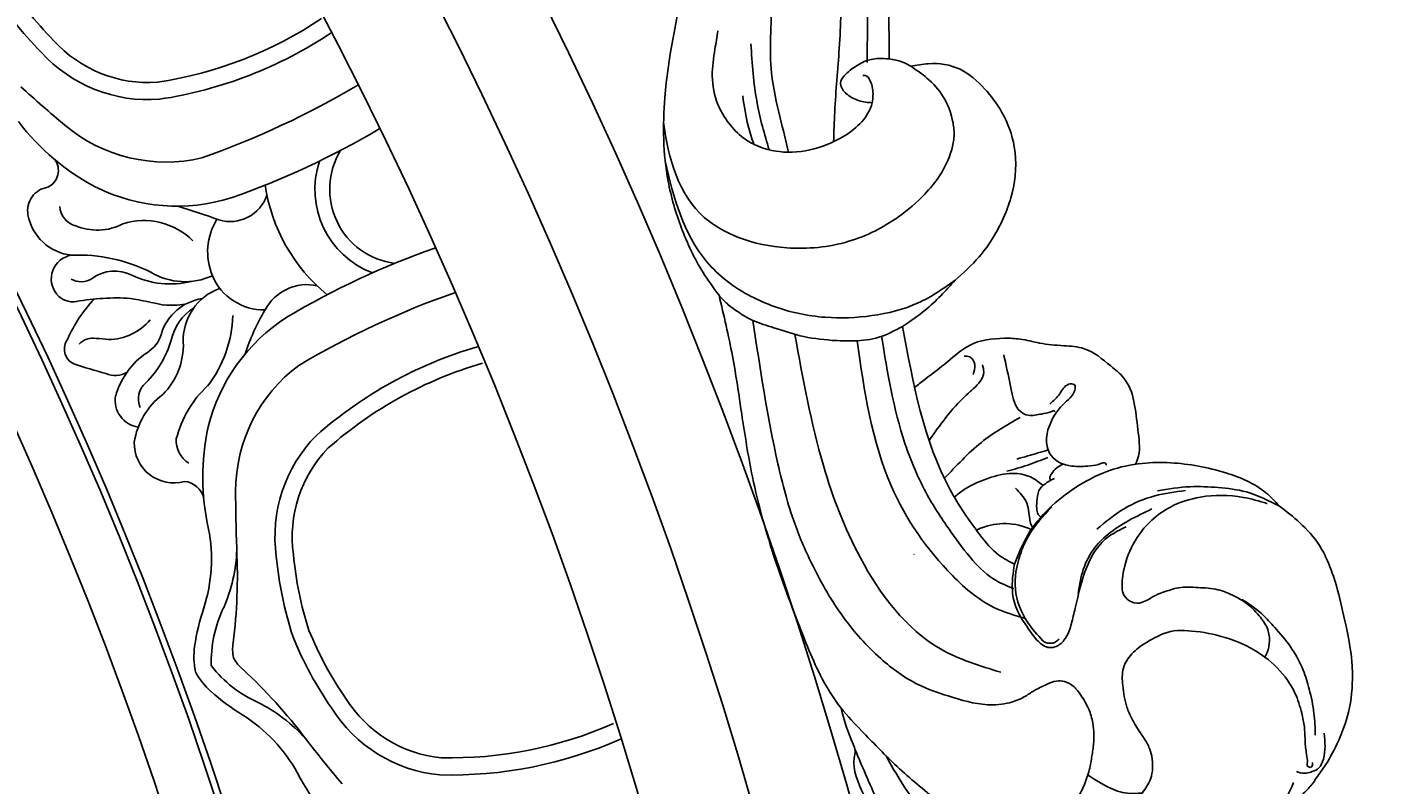
# Model space of a CAD drawing. Units: millimetres. Extents: x 2325 to 7785, y 1732 to 3217.
# Drawn here: x 3647 to 3749, y 2619 to 2677 of the extents above; entities that cross this region are included whole.
import ezdxf

# ---------------------------------------------------------------- set-up
doc = ezdxf.new("R2010")
doc.units = ezdxf.units.MM
doc.linetypes.add('HIDDEN', pattern=[9.525, 6.35, -3.175])
for name, color, linetype in [('2018-圖筆規範-輪廓線', 8, 'Continuous'), ('A-04.尺寸標註', 4, 'Continuous'), ('H-06.木作(細線)', 8, 'Continuous'), ('H-08.木作(細線)', 8, 'Continuous')]:
    doc.layers.add(name, color=color, linetype=linetype)
doc.layers.add('logo', color=8, linetype='Continuous', plot=False)
doc.styles.add('新細明體', font='PMingLiU.ttf')
doc.dimstyles.new('5', dxfattribs={"dimtxt": 12.5, "dimasz": 3.75, "dimexe": 2.5, "dimexo": 2.5, "dimgap": 1.5, "dimtad": 2, "dimdec": 0, "dimtxsty": '新細明體', "dimblk": 'ARCHTICK', "dimcen": 5, "dimclrd": 8, "dimclre": 8, "dimclrt": 4, "dimadec": 0, "dimazin": 0, "dimtfac": 1, "dimtdec": 0, "dimtix": 1, "dimtmove": 2, "dimatfit": 3, "dimldrblk": 'OPEN90', "dimfxl": 1.25, "dimlwd": 9, "dimlwe": 9, "dimarcsym": 0})

# ---------------------------------------------------------------- blocks, each defined once
blk = doc.blocks.new('_ArchTick')
at = {"color": 0, "linetype": 'ByBlock', "const_width": 0.15}
blk.add_lwpolyline([(-0.5, -0.5), (0.5, 0.5)], dxfattribs=at)
blk = doc.blocks.new('*D16')
at = {"layer": 'A-04.尺寸標註', "color": 8, "linetype": 'HIDDEN', "lineweight": 9, "ltscale": 0.5, "transparency": 16777216}
for p, q in [((3588.73, 2963.92), (3907.23, 2963.92)), ((3588.73, 2084.3), (3907.23, 2084.3))]:
    blk.add_line(p, q, dxfattribs=at)
at = {"layer": 'A-04.尺寸標註', "color": 8, "lineweight": 9, "ltscale": 0.5, "transparency": 16777216}
blk.add_line((3904.73, 2084.3), (3904.73, 2963.92), dxfattribs=at)
at = {"layer": 'DEFPOINTS', "color": 0, "ltscale": 0.5, "transparency": 16777216}
for p in [(3586.23, 2963.92), (3904.73, 2963.92), (3586.23, 2084.3)]:
    blk.add_point(p, dxfattribs=at)
at = {"layer": 'A-04.尺寸標註', "color": 8, "lineweight": 9, "ltscale": 0.5, "transparency": 16777216, "xscale": 3.75, "yscale": 3.75, "zscale": 3.75}
for p, rotation in [((3904.73, 2963.92), 90), ((3904.73, 2084.3), 270)]:
    blk.add_blockref('_ArchTick', p, dxfattribs=dict(at, rotation=rotation))
at = {"layer": 'A-04.尺寸標註', "color": 4, "ltscale": 0.5, "transparency": 16777216, "insert": (3913.19, 2524.11), "char_height": 12.5, "attachment_point": 5, "rotation": 90, "style": '新細明體'}
blk.add_mtext('880', dxfattribs=at)
blk = doc.blocks.new('_Open90')
at = {"color": 0, "linetype": 'ByBlock', "lineweight": -2}
for p, q in [((-0.5, 0.5), (0, 0)), ((0, 0), (-1, 0)), ((0, 0), (-0.5, -0.5))]:
    blk.add_line(p, q, dxfattribs=at)
blk = doc.blocks.new('logo')
at = {"layer": 'logo'}
h = blk.add_hatch(color=256, dxfattribs=at)
edge = h.paths.add_edge_path()
edge.add_ellipse((0, 1), major_axis=(0.323, 0.566), ratio=0.659111, start_angle=263.8576, end_angle=429.825)
edge.add_arc((0, 1), 0.399, 258.9967, 261.058)
edge.add_ellipse((0, 1), major_axis=(0.314, 0.551), ratio=0.659838, start_angle=263.243, end_angle=428.5195, ccw=False)
edge.add_arc((0, 0), 0.0433, 263.9962, 282.4455)
edge = h.paths.add_edge_path()
edge.add_ellipse((0, 1), major_axis=(0.314, 0.551), ratio=0.659838, start_angle=70.2744, end_angle=262.8394, ccw=False)
edge.add_arc((0, 1), 0.237, 245.2323, 248.2557, ccw=False)
edge.add_ellipse((0, 1), major_axis=(0.323, 0.566), ratio=0.659111, start_angle=71.1999, end_angle=263.5875)
edge.add_arc((0, 0), 0.0389, 266.4658, 288.3928, ccw=False)
edge = h.paths.add_edge_path(flags=17)
edge.add_line((0, 1), (0, 1))
edge.add_arc((0, 1), 0.399, 261.058, 296.4699, ccw=False)
edge.add_ellipse((0, 1), major_axis=(0.314, 0.551), ratio=0.659838, start_angle=68.5195, end_angle=70.2744)
edge.add_arc((0, 1), 0.237, 248.2557, 287.7329)
edge.add_arc((0, 1), 0.155, 119.2735, 139.7006)
edge.add_arc((0, 1), 0.526, 137.2638, 146.3296)
edge.add_arc((1, 0), 0.794, 150.4954, 153.1332)
edge.add_arc((0, 0), 0.799, 100.8186, 103.2077, ccw=False)
edge.add_arc((0, 1), 0.325, 138.9231, 148.8948, ccw=False)
edge.add_arc((1, 0), 0.758, 124.4657, 138.4002, ccw=False)
edge = h.paths.add_edge_path()
edge.add_arc((0, 1), 0.237, 233.3596, 245.2323)
edge.add_ellipse((0, 1), major_axis=(0.323, 0.566), ratio=0.659111, start_angle=69.825, end_angle=71.1999, ccw=False)
edge.add_arc((0, 1), 0.399, 251.1923, 258.9967, ccw=False)
h.paths.add_polyline_path([(0, 1, -0.021859), (0, 1, -0.004955), (0, 1, 0.012967), (0, 1, 0.223317), (0, 1, 0.425243), (0, 1, 0.393247), (0, 1, -0.084558), (0, 1, 0.019194), (0, 1, 0.004726), (0, 1, 0.021148), (0, 1, -0.080721), (0, 1, -0.104113), (0, 1, -0.094873), (0, 1, -0.207877), (0, 1, -0.223034), (0, 1, -0.16869)], flags=17)
h.paths.add_polyline_path([(0, 1, 0.088592), (0, 1, 0.140724), (0, 1, -0.012272), (0, 1, -0.041532), (0, 1, 0.005558), (0, 1, -0.187874)], flags=17)
h.paths.add_polyline_path([(0, 1, 0.011592), (0, 1, 0.056884), (0, 1, -0.271208), (0, 1, -0.679677), (0, 1, -0.290071), (0, 1, -0.103922), (0, 1, 0.053349), (0, 1, -0.004508), (0, 1, 0.220604), (0, 1, -0.015501), (0, 1, 0.008768), (0, 1, 0.029539), (0, 1, 1.009367)], flags=17)
h.paths.add_polyline_path([(0, 1, -0.008928), (0, 1, -0.347678), (0, 1, 0.00727), (0, 1, -0.035606), (0, 1, 0.01139), (0, 1, 0.012101), (0, 1, 0.461639)], flags=17)
h.paths.add_polyline_path([(0, 1, 0.433181), (0, 1, 0.04486), (0, 1, -0.026783), (0, 1, -0.142026), (0, 1, -0.307429), (0, 1, -0.953401), (0, 1, 0.069613), (0, 1, 0.042891), (0, 1, -0.067719), (0, 1, 0.893379)], flags=17)
h.paths.add_polyline_path([(0, 1, -0.009243), (0, 1, -0.026651), (0, 1, 0.013684), (0, 1, 0.174326), (0, 1, 0.391287), (0, 1, 0.210555), (0, 1), (0, 1, 0.001326), (0, 1, -0.005065), (0, 1, -0.027528), (0, 1, -0.195292), (0, 1, -0.659298)], flags=17)
h.paths.add_polyline_path([(0, 1, 0.023127), (0, 1, 0.184672), (0, 1, 0.098355), (0, 1, -0.009788), (0, 1, -0.240413)], flags=17)
h.paths.add_polyline_path([(0, 1, -0.002039), (0, 1, 0.07599), (0, 1, 0.108431), (0, 1, -0.004552), (0, 1, -0.028332), (0, 1, -0.123708)], flags=17)
h.paths.add_polyline_path([(0, 1, -0.55173), (0, 1, -0.18979), (0, 1, -0.013881), (0, 1, 0.011039), (0, 1, 0.022162), (0, 1, -0.010966), (0, 1, -0.001761), (0, 1, 0.034744), (0, 1, 0.086103), (0, 1, 0.506659), (0, 1, 0.355205), (0, 1, 0.093422), (0, 1, 0.017263), (0, 1, -0.31391)], flags=17)
h.paths.add_polyline_path([(0, 1, -0.009702), (0, 1, -0.004936), (0, 1, -0.035369), (0, 1, -0.002587), (0, 1, 0.014405), (0, 1, -0.020509)], flags=17)
h.paths.add_polyline_path([(0, 1, -0.007857), (0, 1, 0.009702), (0, 1, 0.020509), (0, 1, 0.000681), (0, 1, -0.002588), (0, 0, -0.013713), (0, 1, -0.01198)], flags=17)
h.paths.add_polyline_path([(0, 0, -0.036579), (0, 1, 0.01198), (0, 1, 0.013411), (0, 0, 0.001089), (0, 0, 0.015933), (0, 0, -0.190203), (0, 0, -0.266161), (0, 0, -0.207317), (0, 0, -0.064593), (0, 0, -0.001017), (0, 1, -0.000681), (0, 1, 0.152538), (0, 0, 0.230241), (0, 0, 0.234095), (0, 0, 0.172717), (0, 0, 0.028132), (0, 0, -0.014352), (0, 0, 0.062016), (0, 0, 0.349487), (0, 0, 0.392407), (0, 1, 0.130108), (0, 1, 0.001865), (0, 1, -0.054721), (0, 1, 0.014593), (0, 1, 0.007857), (0, 1, -0.01108), (0, 1, -0.100678), (0, 1, -0.349203), (0, 1, -0.402437), (0, 0, -0.009974), (0, 0, 0.613372), (0, 0, 0.175713), (0, 0, -0.002484), (0, 0, -0.463644), (0, 0, -0.513768), (0, 0, -0.075052), (0, 0, 0.007944)], flags=17)
h.paths.add_polyline_path([(0, 0, -0.062016), (0, 0, -0.007786), (0, 0, 0.027572), (0, 0, 0.0582), (0, 0, 0.26466), (0, 0, 0.315327), (0, 0, -0.025867), (0, 0, -0.380363), (0, 0, -0.153954), (0, 0, -0.090831)], flags=17)
h.paths.add_polyline_path([(0, 0, 0.336432), (0, 0, 0.025867), (0, 0, 0.026394), (0, 0, -0.025927), (0, 0, -0.173285), (0, 0, -0.685315), (0, 0, -0.491027), (0, 0, -0.040547), (0, 0, 0.025927), (0, 0, 0.139653), (0, 0, 1.004843)], flags=17)
h.paths.add_polyline_path([(0, 1, 0.143839), (0, 1, 0.069213), (0, 1, -0.088592), (0, 1, 0.404636)], flags=17)
h.paths.add_polyline_path([(0, 1, -0.01627), (0, 1, -0.069213), (0, 1, 0.037626), (0, 1, -0.082213), (0, 1, 0.004306), (0, 1, 0.008989), (0, 1, -0.006474), (0, 1, -0.136946), (0, 1, 0.054668)], flags=17)
for points in [[(0, 1, 0.019194), (0, 1, 0.004726), (0, 1, -0.044587), (0, 1, -0.07623), (0, 1, -0.235864), (0, 1, -0.450297), (0, 1, -0.16869), (0, 1, -0.021859), (0, 1, -0.004955), (0, 1, 0.012967), (0, 1, 0.223317), (0, 1, 0.425243), (0, 1, 0.393247), (0, 1, -0.084558)], [(0, 1, -0.206522), (0, 1, 0.207877), (0, 1, 0.024305), (0, 1, -0.043373)], [(0, 1, -0.011039), (0, 1, -0.017263), (0, 1, 0.004552), (0, 1, 0.002587), (0, 1, 0.035369)]]:
    blk.add_hatch(color=256, dxfattribs=at).paths.add_polyline_path(points)
h = blk.add_hatch(color=256, dxfattribs=at)
h.paths.add_polyline_path([(0, 1, 0.041532), (0, 1, 0.012272), (0, 1, 0.004508), (0, 1, -0.053349), (0, 1, -0.056884), (0, 1, 0.008928)])
h.paths.add_polyline_path([(0, 1, -0.008989), (0, 1, 0.010425), (0, 1, 0.004955), (0, 1, -0.019194)])
h.paths.add_polyline_path([(0, 1, 0.136946), (0, 1, -0.008768), (0, 1, 0.015501)])
h.paths.add_polyline_path([(0, 1, 0.026783), (0, 1, 0.026651), (0, 1, -0.023127), (0, 1, -0.042891)])
h.paths.add_polyline_path([(0, 1, -0.01139), (0, 1, -0.098355), (0, 1, 0.027528), (0, 1, 0.005065), (0, 1, 0.002039)])
h = blk.add_hatch(color=256, dxfattribs=at)
edge = h.paths.add_edge_path()
edge.add_ellipse((0, 1), major_axis=(0.314, 0.551), ratio=0.659838, start_angle=68.5195, end_angle=70.2744, ccw=False)
edge.add_arc((0, 1), 0.399, 258.9967, 261.058, ccw=False)
edge.add_ellipse((0, 1), major_axis=(0.323, 0.566), ratio=0.659111, start_angle=69.825, end_angle=71.1999)
edge.add_arc((0, 1), 0.237, 245.2323, 248.2557)
blk.add_line((0, 1), (0, 1), dxfattribs=at)
blk.add_line((0, 1), (0, 1), dxfattribs=at)
at = {"layer": 'logo', "lineweight": 0}
blk.add_line((0, 1), (0, 1), dxfattribs=at)
blk.add_line((0, 1), (0, 1), dxfattribs=at)
at = {"layer": 'logo'}
for points in [[(0, 1, 0.200172), (0, 1, -0.066965)], [(0, 1, 0.002733), (0, 1)], [(0, 1, 0.060876), (0, 1, 0.137716), (0, 1, -0.393247), (0, 1, 79.578459)], [(0, 1, -0.425243), (0, 1, -0.223317), (0, 1, -0.027703), (0, 1, 0.082213), (0, 1, -0.037626), (0, 1, -0.143839), (0, 1, -0.872775)], [(0, 1, 0.089367), (0, 1, 0.028397)], [(0, 1, 0.039578), (0, 1, 0.021193), (0, 1, 0.700396)], [(0, 1, 0.021148), (0, 1, 0.658186)], [(0, 1, -0.434531), (0, 1, -0.16869), (0, 1, 0.909183)], [(0, 1, -0.056349), (0, 1, 0.070229), (0, 1, 0.769245)], [(0, 1, -0.105013), (0, 1, 0.404636), (0, 1, 1.743742)], [(0, 1, 0.216717), (0, 1, 0.638327)], [(0, 1, -0.329321), (0, 1, -0.679677), (0, 1, 0.415871)], [(0, 1, -0.290071), (0, 1, -0.539799), (0, 1, 0.00727), (0, 1, -1.51475)], [(0, 1, 0.187874), (0, 1, 0.783226)], [(0, 1, -0.026083), (0, 1, -1.009367), (0, 1, 0.624773)], [(0, 1, -0.416943), (0, 1, 0.828532)], [(0, 1, -0.513007), (0, 1, -1.702754)], [(0, 1, -0.015466), (0, 1, 0.608014)], [(0, 1, -0.338614), (0, 1, -0.659298), (0, 1, -0.100316), (0, 1, 0.893379), (0, 1, 0.433181), (0, 1, 0.289299), (0, 1, 0.081086), (0, 1, -0.684784)], [(0, 1, -0.210555), (0, 1, -0.391287), (0, 1, -0.174326), (0, 1, -0.110406), (0, 1, 0.953401), (0, 1)], [(0, 1, 0.307429), (0, 1, 0.446432), (0, 1, 0.145269), (0, 1, -0.214979)], [(0, 1, 0.059536), (0, 1, 0.18979), (0, 1, 0.55173), (0, 1, 0.38162), (0, 0, -0.007944), (0, 0, -0.007944)], [(0, 0, -0.035926), (0, 0, -0.172717), (0, 0, -0.234095), (0, 0, -0.230241), (0, 0, -0.17359), (0, 1)], [(0, 1, 0.111049), (0, 1, 0.147976), (0, 1, 0.393525)], [(0, 1, 0.086103), (0, 1, 0.506659), (0, 1, 0.355205), (0, 1, 0.113269), (0, 1, 0.583131)], [(0, 1, 0.016972), (0, 0, -0.190203), (0, 0, -0.266161), (0, 0, -0.290937), (0, 1, 0.211969)], [(0, 1, -0.035274), (0, 1, -0.003626), (0, 1, 0.389489)], [(0, 1, -0.130108), (0, 1, -0.392407), (0, 0, -0.420619), (0, 0, -0.420619)], [(0, 1, -0.023063), (0, 1, -0.100678), (0, 1, -0.349203), (0, 1, -0.402437), (0, 0, -0.247136)], [(0, 0, -0.175713), (0, 0, -0.613372), (0, 0)], [(0, 1, 0.241802), (0, 1, 0.575938)], [(0, 0, 0.009974), (0, 0, 0.009974)], [(0, 0, 0.090831), (0, 0, 0.169704), (0, 0)], [(0, 0, 0.513768), (0, 0, 0.463644), (0, 0, 0.463644)], [(0, 0, -0.075052), (0, 0)], [(0, 0, -0.166662), (0, 0, -0.70739)]]:
    blk.add_lwpolyline(points, format="xyb", dxfattribs=at)
at = {"layer": 'logo', "lineweight": 0}
for centre, radius, start, end in [((0, 1), 0.0345, 330.444, 85.9913), ((0, 1), 0.227, 292.2367, 335.222), ((0, 1), 0.581, 283.4362, 286.6173), ((0, 1), 0.187, 179.5483, 182.0782), ((0, 1), 0.256, 281.5539, 286.6322), ((0, 0), 0.406, 108.6958, 111.2089), ((3, -4), 5.41, 114.0704, 114.474), ((0, 1), 0.256, 299.1609, 307.1205), ((0, 1), 0.262, 310.2009, 329.8856), ((0, 1), 0.0613, 327.2799, 74.7579), ((0, 1), 0.137, 82.2276, 160.4489), ((0, 1), 0.581, 279.4802, 283.4362), ((0, 1), 0.187, 109.838, 179.5483), ((0, 1), 0.136, 244.3758, 335.626), ((0, 1), 0.0627, 337.3085, 63.01), ((0, 0), 0.103, 81.5328, 111.1847), ((3, -4), 5.41, 113.6429, 114.0704), ((0, 1), 0.256, 286.6322, 299.1609), ((0, 0), 0.406, 111.2089, 114.5532), ((0, 1), 0.187, 183.2094, 185.01), ((0, 0), 0.577, 112.9982, 115.5374), ((0, 0), 0.29, 94.0374, 117.0335), ((0, 1), 0.0267, 8.5098, 85.5073), ((0, 1), 0.111, 267.175, 354.8617), ((0, 0), 0.0251, 327.1994, 93.2945), ((0, 0), 0.0241, 86.756, 126.6195), ((-1, 0), 1.36, 4.2266, 4.7959), ((-1, 0), 1.36, 3.6768, 5.4974), ((0, 1), 0.187, 185.01, 193.3895), ((0, 0), 0.577, 115.5374, 118.2829), ((0, 0), 0.281, 122.374, 125.4474), ((0, 0), 0.273, 124.9761, 186.879), ((0, 0), 0.545, 7.5429, 8.1488), ((1, 1), 0.32, 186.7897, 186.9458), ((0, 0), 0.329, 122.0966, 156.7882), ((0, 2), 0.875, 285.3109, 288.8633), ((0, 0), 0.462, 102.2567, 104.2662), ((0, 1), 0.131, 121.8036, 128.5716), ((0, 1), 0.101, 147.8295, 328.8978), ((-1, 1), 0.874, 336.959, 339.6154), ((0, 1), 0.114, 23.2852, 36.3079), ((0, 1), 0.116, 281.7653, 342.4614), ((0, 1), 0.0664, 143.3048, 280.117), ((0, 1), 0.11, 60.1861, 124.8898), ((0, 1), 0.114, 36.3079, 60.04), ((0, 1), 0.116, 342.4614, 354.6764), ((0, 1), 0.286, 163.3678, 164.401), ((0, 1), 0.131, 40.8505, 90.6121), ((0, 1), 0.13, 31.6961, 41.2089), ((0, 1), 0.131, 38.0381, 40.8505), ((0, 1), 0.286, 163.3678, 164.401), ((0, 1), 0.116, 342.4614, 354.6764), ((0, 1), 0.114, 23.2852, 36.3079), ((-1, 1), 0.874, 339.6154, 341.6615), ((-1, 1), 0.874, 339.6154, 341.6615), ((0, 1), 0.114, 306.5995, 23.2852), ((2, -3), 4.02, 115.8994, 117.5656), ((0, 1), 0.0383, 297.535, 305.6919), ((0, 1), 0.211, 240.9381, 243.5484), ((-1, 2), 1.97, 292.2914, 295.0645), ((0, 1), 0.13, 292.5765, 31.6961), ((-1, 2), 1.97, 291.8241, 292.2914), ((0, 1), 0.155, 239.2194, 256.6015), ((0, 1), 0.321, 258.87, 283.6239), ((1, 1), 0.32, 182.4453, 183.4886), ((0, 1), 0.581, 272.9888, 279.4802), ((0, 1), 0.211, 243.5484, 271.7569), ((0, 0), 0.406, 114.5532, 116.7766), ((0, 1), 0.187, 182.0782, 183.2094), ((0, 1), 0.256, 273.4512, 281.5539), ((0, 1), 0.321, 283.6239, 284.2167), ((1, 1), 0.32, 183.4886, 186.7897), ((0, 0), 0.329, 117.3968, 122.0966), ((0, 1), 0.0622, 70.679, 164.3644), ((0, 1), 0.064, 167.0919, 177.3661), ((0, 0), 0.117, 96.281, 102.4178), ((0, 1), 0.0419, 133.7672, 166.1009), ((0, 1), 0.0367, 83.4964, 151.8522), ((0, 1), 0.0217, 251.3968, 65.9306), ((0, 0), 0.117, 80.3525, 96.281), ((0, 1), 0.0419, 166.1009, 175.9249), ((0, 0), 0.123, 80.8228, 96.3193), ((0, 1), 0.0353, 243.9263, 51.0341), ((0, 0), 0.123, 96.3193, 101.6186), ((0, 1), 0.064, 183.4727, 225.325), ((0, 1), 0.0383, 275.0659, 297.535), ((0, 1), 0.211, 238.695, 240.9381), ((0, 1), 0.0419, 175.9249, 229.9973), ((0, 0), 0.117, 96.281, 102.4178), ((0, 1), 0.064, 177.3661, 183.4727), ((0, 0), 0.123, 96.3193, 101.6186), ((0, 1), 0.0419, 166.1009, 175.9249), ((0, 1), 0.064, 177.3661, 183.4727), ((0, 0), 0.117, 102.4178, 105.5537), ((0, 1), 0.0386, 98.6046, 138.1597), ((0, 1), 0.027, 151.6425, 237.1215), ((0, 1), 0.0459, 234.5859, 282.1467), ((-1, 2), 1.97, 291.5203, 291.8241), ((0, 1), 0.155, 238.0585, 239.2194), ((0, 1), 0.064, 225.325, 231.6324), ((0, 1), 0.0383, 230.8646, 275.0659), ((0, 1), 0.0177, 105.7526, 239.3398), ((0, 0), 0.123, 101.6186, 103.7368), ((0, 1), 0.226, 95.6485, 115.8995), ((0, 1), 0.286, 131.3266, 163.3678), ((0, 1), 0.131, 38.0381, 40.8505), ((0, 1), 0.13, 31.6961, 41.2089), ((-1, 1), 0.874, 341.6615, 342.9354), ((0, 1), 0.291, 117.4328, 159.9943), ((0, 1), 0.101, 81.2439, 113.9848), ((0, 1), 0.286, 115.4894, 131.3266), ((0, 1), 0.226, 95.6485, 115.8995), ((0, 1), 0.0392, 258.5502, 346.6702), ((0, 1), 0.226, 115.8995, 119.6279), ((0, 1), 0.286, 115.4894, 131.3266), ((1, 0), 0.935, 112.6486, 121.2678), ((0, 1), 0.618, 283.2744, 302.0739), ((0, 0), 0.799, 99.8317, 100.8186), ((0, 1), 0.325, 148.8948, 150.9548), ((0, 0), 0.462, 104.2662, 105.7498), ((0, 1), 0.131, 90.6121, 121.8036), ((0, 2), 0.875, 288.8633, 301.3798), ((0, 0), 0.799, 100.8186, 103.2077), ((1, 0), 0.794, 153.1332, 154.2687), ((0, 0), 0.462, 105.7498, 110.1482), ((0, 1), 0.325, 148.8948, 150.9548), ((0, 0), 0.462, 105.7498, 110.1482), ((1, 0), 0.794, 154.2687, 155.3518), ((-1, 1), 0.5, 339.9296, 350.1414), ((0, 1), 0.225, 324.2142, 341.6511), ((0, 1), 0.111, 272.2715, 325.3573), ((0, 1), 0.0336, 149.7688, 246.7364), ((0, 1), 0.292, 119.8523, 158.1526), ((0, 0), 0.462, 110.1482, 115.1572), ((1, 0), 0.794, 153.1332, 154.2687), ((0, 0), 0.799, 103.2077, 106.1792), ((0, 1), 0.28, 114.7362, 165.0904), ((0, 1), 0.0374, 171.8348, 263.9838), ((0, 1), 0.146, 267.5844, 353.4527), ((0, 1), 0.325, 150.9548, 170.2881), ((1, 0), 0.758, 124.4657, 138.4002), ((0, 1), 0.399, 251.1923, 296.4699), ((0, 1), 0.155, 119.2735, 139.7006), ((0, 1), 0.526, 137.2638, 146.3296), ((1, 0), 0.794, 150.4954, 153.1332), ((0, 0), 0.799, 100.8186, 103.2077), ((0, 1), 0.325, 138.9231, 148.8948), ((0, 0), 0.113, 165.2767, 167.5624), ((0, 0), 0.0148, 48.9877, 148.4858), ((0, 0), 0.016, 301.3037, 50.0743), ((0, 1), 0.0724, 235.2903, 252.4587), ((0, 0), 0.166, 155.203, 207.0666), ((1, 0), 0.32, 175.9493, 185.5558), ((0, 1), 0.136, 244.3758, 258.5706), ((1, 0), 0.32, 175.9493, 185.5558), ((0, 0), 0.038, 179.2922, 192.6156), ((0, 0), 0.142, 192.9154, 252.2115), ((0, 0), 0.106, 252.0283, 322.0343), ((0, 0), 0.104, 219.3152, 312.3495), ((0, 0), 0.143, 189.1555, 227.6818), ((0, 0), 0.0389, 177.6916, 252.0699), ((0, 0), 0.0248, 345.864, 166.4176), ((0, 0), 0.0433, 213.0653, 252.3889), ((0, 0), 0.0192, 85.2505, 222.9442), ((0, 0), 0.0263, 331.2506, 75.8597), ((0, 0), 0.0917, 317.7365, 327.0242), ((0, 0), 0.0433, 252.3889, 295.424), ((0, 0), 0.0389, 252.0699, 306.6919)]:
    blk.add_arc(centre, radius, start, end, dxfattribs=at)
at = {"layer": 'logo'}
for major_axis, ratio in [((0.314, 0.551), 0.659838), ((0.323, 0.566), 0.659111)]:
    blk.add_ellipse((0, 1), major_axis=major_axis, ratio=ratio, dxfattribs=at)
at = {"layer": 'logo', "insert": (0, 0), "char_height": 0.0564, "width": 0.764, "attachment_point": 1}
blk.add_mtext('{\\fVerdana|b0|i1|c0|p34;GOODWARE}', dxfattribs=at)
blk = doc.blocks.new('SE-21230L--')
at = {"layer": '2018-圖筆規範-輪廓線'}
for points, knots in [([(3465.24, 2873.69), (3465.06, 2873.91), (3463.57, 2875.71), (3460.72, 2879.64), (3458.6, 2884.73), (3457.65, 2889.85), (3457.33, 2893.85), (3458.35, 2898.31), (3459.29, 2902.07), (3460.35, 2905.14), (3461.37, 2906.84), (3461.83, 2907.51), (3461.95, 2907.69), (3462.1, 2907.08), (3462.52, 2905.31), (3464.48, 2903.02), (3467.59, 2901.12), (3471.4, 2900.53), (3474.69, 2901.78), (3476.74, 2903.09), (3477.52, 2903.96), (3477.75, 2904.22), (3477.97, 2903.95), (3478.72, 2902.98), (3480.74, 2901.82), (3483.65, 2900.92), (3487.21, 2901.38), (3490.3, 2903.07), (3492.33, 2905.33), (3493.75, 2907.36), (3494.48, 2909.73), (3494.52, 2912.17), (3494.05, 2913.69), (3493.86, 2914.29), (3493.95, 2915.16), (3494.15, 2917.09), (3493.45, 2920.41), (3491.34, 2923.26), (3487.51, 2926.01), (3482.25, 2928.1), (3476.11, 2927.88), (3472.23, 2926.67), (3470.5, 2925.97), (3470.15, 2925.83), (3469.52, 2925.98), (3467.21, 2926.54), (3462.93, 2926.38), (3457.42, 2924.27), (3453.27, 2920.73), (3449.97, 2916.72), (3447.59, 2912.52), (3445.15, 2906.64), (3444.37, 2898.75), (3445.1, 2890.95), (3447.53, 2883.84), (3449.75, 2878.29), (3452.07, 2874.88), (3452.96, 2873.58)], [124.044179, 124.044179, 124.044179, 124.044179, 124.913947, 131.026267, 138.560649, 141.183935, 146.672171, 150.412923, 154.830353, 158.31287, 160.094921, 160.75556, 160.75556, 160.75556, 162.631902, 166.188875, 169.349557, 173.518749, 177.18143, 179.67382, 180.707526, 180.707526, 180.707526, 181.741614, 184.379289, 187.495469, 190.767411, 194.854671, 197.760392, 199.833, 202.234491, 205.110059, 206.988017, 206.988017, 206.988017, 209.589029, 212.798049, 216.914273, 219.885005, 226.895692, 233.428202, 237.898983, 239.024918, 239.024918, 239.024918, 240.974478, 246.148623, 251.565183, 258.390485, 262.226535, 267.111005, 272.83998, 281.183624, 290.611809, 296.069938, 303.700437, 308.424691, 308.424691, 308.424691, 308.424691]), ([(3500.32, 2863.1), (3500.53, 2863.35), (3501.19, 2864.18), (3502.2, 2865.59), (3503.83, 2867.32), (3504.09, 2869.41), (3504.02, 2871.2), (3503.61, 2872.67), (3503.49, 2874.29), (3503.37, 2876.28), (3502.17, 2877.66), (3500.53, 2879.74), (3497.81, 2879.86), (3495.54, 2880.24), (3494.71, 2879.92), (3494.51, 2879.83)], [55.051737, 55.051737, 55.051737, 55.051737, 56.037051, 58.223631, 60.29583, 62.995824, 64.194745, 65.68777, 67.534092, 69.097776, 71.496989, 72.816972, 76.874133, 78.887527, 79.556718, 79.556718, 79.556718, 79.556718]), ([(3452.96, 2873.58), (3453.43, 2872.92), (3455.45, 2870.1), (3458.91, 2866.66), (3462.88, 2862.62), (3465.36, 2860.76), (3469.05, 2859.53), (3471.5, 2858.28), (3472.81, 2858.66), (3474.04, 2858.11), (3475.12, 2857.76), (3476.03, 2857.54)], [0, 0, 0, 0, 2.417414, 10.417151, 14.530387, 18.055239, 22.322287, 25.194533, 25.717622, 26.257806, 29.091978, 29.091978, 29.091978, 29.091978]), ([(3489.57, 2871.94), (3489.84, 2871.33), (3490.15, 2870.07), (3489.89, 2868.62), (3489.59, 2867.91), (3489.52, 2867.77)], [89.901803, 89.901803, 89.901803, 89.901803, 91.853405, 93.72917, 94.180989, 94.180989, 94.180989, 94.180989])]:
    blk.add_open_spline(points, degree=3, knots=knots, dxfattribs=at)
at = {"layer": 'H-08.木作(細線)'}
for points in [[(3470.19, 2925.85), (3472.81, 2924.84), (3475.06, 2923.31), (3477.55, 2920.45), (3478.78, 2917.38), (3479.08, 2915.12)], [(3474.66, 2923.64), (3478.76, 2923.65), (3485.67, 2921.9), (3490.61, 2918.96), (3493.87, 2914.35)], [(3444.66, 2897.94), (3446.04, 2906.16), (3449.42, 2912.35), (3455.02, 2918.43), (3459.86, 2921.61), (3463.63, 2922.78)], [(3477.75, 2904.22), (3478.9, 2905.46), (3479.94, 2907.32), (3480.51, 2910.85), (3479.54, 2914.34), (3479.08, 2915.12), (3477.51, 2917.24), (3474.89, 2919.79), (3471.06, 2921.71), (3469.63, 2922.11)], [(3474.35, 2903.74), (3475.97, 2905.26), (3476.6, 2906.45), (3476.86, 2907.83), (3476.74, 2909.77), (3476, 2911.48), (3474.07, 2913.49), (3471.92, 2915.05), (3468.49, 2916.17), (3463.61, 2916.02), (3457.23, 2912.77), (3452.22, 2905.9), (3450.16, 2897.74), (3449.75, 2892.92), (3450.54, 2885.86)], [(3478.83, 2917.11), (3480.95, 2917.2), (3485.35, 2915.86), (3488.78, 2913.03), (3490.46, 2909.23), (3489.63, 2905.82), (3486.81, 2903.78), (3483.74, 2903.36), (3481.86, 2903.67), (3480.11, 2904.51), (3479.35, 2905.13), (3478.99, 2905.58)], [(3462.7, 2915.78), (3461.55, 2915.01), (3458.85, 2913.14), (3456.71, 2911.35), (3453.69, 2907.39), (3452.43, 2904.22), (3450.96, 2899.07), (3450.45, 2893.84), (3450.43, 2889.64), (3450.88, 2885.07), (3452.85, 2879.78), (3454.53, 2876.33), (3459, 2870.01), (3462.12, 2866.16), (3464.72, 2863.36), (3467.69, 2861.02), (3469.7, 2859.97), (3471.85, 2859.04), (3472.92, 2858.58)], [(3462.81, 2915.2), (3463.05, 2915.09), (3463.16, 2914.52), (3463.19, 2914.03), (3462.99, 2913.45), (3462.02, 2910.84), (3461.86, 2908.69), (3461.95, 2907.69)], [(3462.81, 2913.08), (3462.76, 2913.35), (3462.4, 2913.5), (3460.5, 2912.91), (3457.59, 2910.72), (3454.25, 2906.94), (3451.76, 2902.2)], [(3483.04, 2912.08), (3482.9, 2912.94), (3482.29, 2913.59), (3481.14, 2913.91), (3480.26, 2914.01)], [(3482.67, 2913.29), (3482.07, 2913.44), (3481.36, 2913.33), (3480.72, 2913.04), (3480.41, 2912.81)], [(3481.36, 2911.63), (3480.87, 2909.9), (3481.06, 2908.12), (3482.29, 2907.21), (3483.93, 2907.14), (3485.39, 2907.61), (3486.94, 2909.07), (3487.42, 2910.56), (3487.53, 2912.48), (3487.25, 2913.39)], [(3468.59, 2910), (3467.93, 2909.79), (3467.01, 2908.88), (3466.79, 2908.32), (3467.19, 2906.73), (3468.24, 2905.75), (3469.62, 2905.4), (3470.66, 2905.61), (3471.98, 2906.28), (3472.64, 2906.97), (3473.44, 2908.27), (3473.62, 2909.28), (3473.64, 2910.63), (3473.41, 2912.05)], [(3469.41, 2909.93), (3469.59, 2910.38), (3469.24, 2910.84), (3468.56, 2911.11), (3467.4, 2911.1), (3465.99, 2910.5), (3464.9, 2909.28), (3464.38, 2907.5), (3464.49, 2906.03), (3465.54, 2904.07), (3467.59, 2902.74), (3470.77, 2902.36)], [(3499.07, 2873.35), (3499.85, 2874.09), (3500.56, 2874.76), (3500.53, 2875.2), (3500.11, 2875.23), (3499.69, 2875.01), (3499.14, 2874.46), (3498.71, 2874.04), (3498.29, 2873.74), (3495.86, 2873.13), (3495.14, 2873.46), (3494.65, 2874.07), (3494.37, 2875.01), (3494.39, 2876.4), (3494.56, 2877.21), (3494.62, 2877.46), (3494.54, 2877.61), (3494.43, 2877.58)], [(3494.52, 2874.37), (3494.23, 2873.86), (3493.78, 2873.47), (3493.51, 2873.34), (3493.36, 2873.36)], [(3502.79, 2869.85), (3502.08, 2870.01), (3500.03, 2870.44), (3498.52, 2871.09), (3498.22, 2871.7), (3498.31, 2872.7), (3498.5, 2873.48), (3498.54, 2873.7), (3498.48, 2873.74)], [(3495.03, 2873.2), (3494.45, 2871.67), (3493.98, 2870.09)], [(3495.59, 2873.21), (3495.14, 2871.67), (3494.9, 2870.83)], [(3501.3, 2867.53), (3502.05, 2867.66), (3502.63, 2867.28), (3502.7, 2866.84)]]:
    blk.add_spline(points, degree=3, dxfattribs=at)
for points, knots in [([(3457.66, 2910.79), (3456.65, 2909.13), (3454.42, 2905.46), (3452.01, 2899.48), (3450.97, 2893.32), (3451.25, 2887.54), (3452.59, 2882.78), (3454.7, 2878.38), (3456.95, 2874.61), (3459.87, 2870.89), (3462.95, 2867.47), (3466.37, 2864.68), (3469.6, 2862.65), (3471.49, 2861.42), (3472.42, 2860.94)], [0, 0, 0, 0, 5.823915, 12.887437, 19.177843, 24.406347, 30.122866, 33.877472, 39.041096, 43.249973, 48.055302, 52.823839, 56.400609, 59.532309, 59.532309, 59.532309, 59.532309]), ([(3457.47, 2903.69), (3456.49, 2901.11), (3454.34, 2895.45), (3456.12, 2885.13), (3460.66, 2876.5), (3464.8, 2871.5), (3466.45, 2869.82)], [0, 0, 0, 0, 8.13563, 17.917929, 30.140425, 37.195723, 37.195723, 37.195723, 37.195723]), ([(3493.43, 2873.7), (3493.38, 2873.58), (3493.25, 2873.28), (3492.99, 2872.94), (3492.61, 2872.47), (3491.91, 2872.37), (3491.26, 2872.32), (3490.74, 2872.4), (3490.56, 2872.58), (3490.5, 2872.65)], [0, 0, 0, 0, 0.409888, 0.942917, 1.319828, 2.164031, 2.879252, 3.345116, 3.645839, 3.645839, 3.645839, 3.645839]), ([(3492.9, 2872.83), (3493.11, 2872.57), (3493.59, 2871.96), (3493.94, 2870.55), (3493.54, 2868.76), (3492.88, 2867.19), (3492.23, 2866.35), (3492.02, 2866.11)], [0, 0, 0, 0, 0.9992, 2.319489, 4.168225, 6.419382, 7.365359, 7.365359, 7.365359, 7.365359]), ([(3489.73, 2872.05), (3489.86, 2871.96), (3490.21, 2871.79), (3490.86, 2871.78), (3491.58, 2871.64), (3492.2, 2871.23), (3492.54, 2870.9), (3492.7, 2870.74)], [0.356654, 0.356654, 0.356654, 0.356654, 0.819986, 1.535815, 2.261341, 3.002497, 3.696919, 3.696919, 3.696919, 3.696919]), ([(3498.06, 2871.09), (3497.47, 2870.07), (3496.23, 2867.93), (3494.38, 2866.26), (3493.44, 2865.35)], [0, 0, 0, 0, 3.490548, 7.398437, 7.398437, 7.398437, 7.398437]), ([(3496.3, 2864.2), (3496.9, 2864.6), (3498.08, 2865.46), (3499.42, 2866.6), (3500.35, 2867.73), (3501.18, 2868.46), (3501.85, 2868.29), (3502.04, 2868.24)], [20.343769, 20.343769, 20.343769, 20.343769, 22.489959, 24.730829, 25.52725, 26.993218, 27.550723, 27.550723, 27.550723, 27.550723])]:
    blk.add_open_spline(points, degree=3, knots=knots, dxfattribs=at)
at = {"layer": 'logo', "xscale": 0.002, "yscale": 0.002, "zscale": 0.002, "rotation": 230.9028409980741}
blk.add_blockref('logo', (3487.69, 2863.06), dxfattribs=at)
blk = doc.blocks.new('SE-21220L----')
at = {"layer": '2018-圖筆規範-輪廓線'}
for points, knots in [([(3466.45, 2869.64), (3466.45, 2869.81), (3466.47, 2870.19), (3466.5, 2870.58), (3466.51, 2870.74), (3466.38, 2871.02), (3466.02, 2871.77), (3465.43, 2873.11), (3464.85, 2874.85), (3464.34, 2876.76), (3463.98, 2879.14), (3464.06, 2881.97), (3464.58, 2885.13), (3465.5, 2887.55), (3466.36, 2888.72), (3466.6, 2889.06), (3467.57, 2890.24), (3468.75, 2891.67), (3470.16, 2893.15), (3470.93, 2893.63), (3471.96, 2894.42), (3473.63, 2895.27), (3475.91, 2896.11), (3477.95, 2896.29), (3480.27, 2896.19), (3482.51, 2895.72), (3485.08, 2895.14), (3487, 2894.49), (3488.67, 2893.64), (3490.06, 2892.38), (3490.93, 2891.26), (3491.34, 2890.73), (3491.69, 2890.4), (3492.87, 2889.29), (3494.08, 2886.4), (3494.67, 2883.19), (3494.64, 2880.19), (3494.08, 2877.6), (3492.37, 2874.42), (3489.86, 2871.8), (3487.61, 2870.93), (3486.94, 2870.66), (3487.15, 2870.26), (3487.68, 2869.21), (3489.68, 2867.6), (3494.95, 2864.02), (3500.63, 2862.98), (3504.95, 2862.19), (3505.34, 2862.77), (3506.33, 2864.25), (3507.65, 2865.45), (3508.44, 2866.17), (3509.01, 2866.8), (3510.45, 2868.4), (3512.82, 2869.78), (3515.65, 2870.73), (3518.34, 2870.9), (3521.07, 2869.91), (3523.01, 2868.42), (3524.65, 2866.64), (3524.96, 2864.49), (3524.73, 2863.25), (3524.65, 2862.81), (3524.77, 2862.6), (3525.05, 2862.09), (3525.15, 2861.52), (3525.2, 2861.17), (3526.44, 2861.17), (3532, 2861.12), (3537.56, 2860.95), (3541.88, 2860.75)], [0, 0, 0, 0, 0.689972, 1.159174, 1.159174, 1.159174, 2.099249, 3.63464, 5.574954, 7.579877, 9.565644, 12.755845, 16.040741, 19.15972, 20.392406, 20.392406, 20.392406, 24.993111, 25.957549, 26.491679, 27.70906, 29.834545, 32.081109, 34.971581, 35.884377, 39.055899, 41.792408, 43.805378, 45.110486, 47.38536, 49.371495, 49.371495, 49.371495, 50.820473, 54.216131, 58.464312, 60.603794, 63.155089, 66.339662, 71.380185, 73.540696, 73.540696, 73.540696, 74.909677, 77.023088, 81.090117, 93.99037, 93.99037, 93.99037, 96.101739, 99.304291, 99.304291, 99.304291, 101.838863, 105.753277, 107.31357, 110.825408, 113.580665, 115.803271, 118.165856, 120.616163, 121.956038, 121.956038, 121.956038, 122.659778, 123.692935, 123.692935, 123.692935, 127.40407, 140.373947, 140.373947, 140.373947, 140.373947]), ([(3542.05, 2846.65), (3539.44, 2846.63), (3535.74, 2846.52), (3529.2, 2845.29), (3523.16, 2843.98), (3516.77, 2844.06), (3512.35, 2845.37), (3509.44, 2846.72), (3507.87, 2847.87), (3507.3, 2848.29), (3505.78, 2848.65), (3502.8, 2849.36), (3498.19, 2850.02), (3492.98, 2850.83), (3487.36, 2852.41), (3481.94, 2854.47), (3478.12, 2856.04), (3475.77, 2857.69), (3474.02, 2859.39), (3471.62, 2861.66), (3470.02, 2863.6), (3469.16, 2864.64), (3468.74, 2865.11), (3468, 2865.92), (3466.94, 2867.53), (3466.49, 2868.83), (3466.45, 2869.68), (3466.45, 2869.71)], [456.324576, 456.324576, 456.324576, 456.324576, 464.112859, 467.422994, 476.277444, 482.627884, 486.315266, 490.039353, 492.158172, 492.158172, 492.158172, 496.866242, 501.316495, 506.139778, 512.684385, 518.75945, 523.555079, 525.002037, 527.333748, 530.861577, 534.895877, 534.895877, 534.895877, 536.781081, 538.176801, 540.674219, 540.745115, 540.745115, 540.745115, 540.745115])]:
    blk.add_open_spline(points, degree=3, knots=knots, dxfattribs=at)
at = {"layer": 'H-06.木作(細線)'}
for points in [[(3474.15, 2894.1), (3473.14, 2894.18), (3472.18, 2894.05), (3471.51, 2893.71), (3471.23, 2893.21), (3471.12, 2892.77), (3471.19, 2892.14), (3471.25, 2892.02)], [(3471.93, 2893.21), (3471.66, 2893.2), (3471.55, 2893.06), (3471.59, 2892.92), (3471.73, 2892.82), (3471.84, 2892.83), (3472.08, 2892.84), (3472.67, 2892.76), (3473.18, 2892.69), (3473.75, 2892.66), (3474.62, 2892.61), (3475.65, 2892.41), (3477.18, 2891.9), (3478.15, 2891.34), (3479.91, 2889.62), (3481.38, 2886.62), (3481.88, 2884.07), (3481.69, 2881.97), (3481.54, 2881.64), (3480.7, 2880.19), (3479.77, 2879.24), (3479.07, 2878.91), (3477.75, 2878.86), (3476.11, 2879.18), (3475.25, 2879.54), (3474.16, 2880.2), (3473.41, 2880.68), (3473.09, 2880.84), (3472.39, 2881.05), (3470.67, 2880.96), (3469.63, 2880.34), (3469.13, 2879.91), (3468.68, 2879.35)], [(3473.99, 2893.44), (3475.65, 2893.34), (3477.48, 2892.98), (3478.92, 2892.52), (3480.48, 2891.7), (3482, 2890.5), (3483.01, 2889.57), (3483.44, 2889.08), (3484.16, 2887.95), (3484.15, 2887.96)], [(3466.6, 2889.06), (3468.39, 2890.72), (3470.4, 2891.8)], [(3491.54, 2889.78), (3492, 2887.98), (3492.02, 2884.75), (3491.27, 2882.47), (3488.97, 2879.95), (3486.81, 2879.01), (3485.3, 2878.81), (3484.75, 2878.88), (3484.19, 2879.33), (3484, 2880.14), (3484.2, 2880.67), (3484.6, 2881.39), (3484.81, 2881.93), (3485.15, 2883.07), (3485.17, 2884.57), (3485.01, 2886.06), (3484.52, 2887.31), (3484.05, 2888.12), (3483.03, 2889.19), (3482.11, 2889.79), (3481.13, 2889.97), (3480.24, 2889.79), (3479.91, 2889.62)], [(3491.34, 2890.73), (3492.41, 2888.22), (3492.74, 2886.09), (3492.81, 2883.97), (3492.5, 2881.49)], [(3492.52, 2883.6), (3492.11, 2881.28), (3491.14, 2878.96), (3489.58, 2876.89)], [(3484.7, 2875.48), (3486.31, 2875.8), (3488.05, 2876.64), (3489.18, 2877.72), (3491.12, 2881.06)], [(3469.64, 2880.44), (3469.57, 2879.41), (3469.98, 2877.93), (3470.99, 2876.19)], [(3489.77, 2879.12), (3489.05, 2877.82), (3483.61, 2875.26)], [(3466.51, 2870.74), (3466.82, 2871.73), (3467.16, 2872.72), (3467.67, 2873.52), (3468.52, 2874.6), (3469.5, 2875.58), (3470.63, 2876.09), (3471.79, 2876.43), (3472.64, 2876.56), (3473.08, 2876.63), (3474.04, 2876.67), (3474.91, 2876.59), (3475.97, 2876.28), (3477.01, 2875.69), (3477.66, 2875.17), (3478.05, 2874.46), (3478.09, 2873.85), (3477.81, 2873.04), (3477.35, 2872.14), (3476.89, 2871.4), (3476.45, 2870.29), (3476.3, 2868.63), (3476.96, 2865.64), (3477.82, 2863.38), (3479.79, 2860.54), (3482.95, 2857.69), (3486.78, 2855.41), (3490.02, 2854.02), (3494.55, 2852.75), (3505.4, 2850.86)], [(3486.94, 2870.66), (3484.92, 2870.5), (3483.54, 2870.83), (3482.06, 2871.71), (3480.82, 2872.79), (3480.64, 2873.19), (3480.67, 2873.72), (3481.18, 2874.41), (3481.89, 2874.8), (3483.01, 2875.11), (3483.61, 2875.26)], [(3481.14, 2872.82), (3481, 2873.01), (3480.95, 2873.32), (3480.95, 2873.48), (3481.06, 2873.78), (3481.26, 2874.04)], [(3481.14, 2872.82), (3482.55, 2871.65), (3485.05, 2870.73), (3487.64, 2871.09), (3489.12, 2871.75), (3491.28, 2873.48)], [(3504.95, 2862.19), (3504.13, 2860.4), (3503.85, 2858.53), (3503.89, 2856.83)], [(3525.2, 2861.17), (3525.23, 2860.38), (3525.01, 2859.29), (3524.7, 2858.74), (3523.92, 2857.77), (3523.36, 2857.49), (3523.11, 2857.54), (3522.43, 2858.1), (3522.17, 2858.55), (3521.91, 2859.51), (3521.89, 2859.88)], [(3523.94, 2859.19), (3523.94, 2859.38), (3523.59, 2859.72), (3522.95, 2859.92), (3521.89, 2859.88), (3521.09, 2859.57), (3519.89, 2858.5), (3518.6, 2856.16), (3518.14, 2853.48), (3518.64, 2851.15), (3519.23, 2850.12), (3520.33, 2849.04), (3521.75, 2848.21), (3523.92, 2847.78), (3525.94, 2847.98), (3527.33, 2848.21)], [(3507.3, 2848.29), (3506.67, 2848.9), (3506.09, 2849.66), (3505.4, 2850.86), (3504.85, 2852.45), (3504.24, 2854.43), (3503.89, 2856.83)]]:
    blk.add_spline(points, degree=3, dxfattribs=at)
for points, knots in [([(3482.86, 2871.42), (3483.06, 2870.71), (3483.64, 2868.64), (3486.87, 2864.83), (3493.53, 2860.24), (3500.06, 2859.29), (3503.85, 2858.74)], [0, 0, 0, 0, 2.195998, 6.400901, 14.584225, 25.914169, 25.914169, 25.914169, 25.914169]), ([(3485.09, 2870.61), (3485.27, 2870.15), (3485.74, 2868.97), (3487.28, 2867.36), (3489.52, 2865.73), (3492.39, 2863.82), (3497.29, 2861.73), (3501.45, 2861.04), (3504.2, 2860.6)], [0, 0, 0, 0, 1.475962, 3.785972, 6.529959, 9.804527, 14.092853, 22.396234, 22.396234, 22.396234, 22.396234]), ([(3478.76, 2869.63), (3479.24, 2868.04), (3480.62, 2863.48), (3486.83, 2858.86), (3495.16, 2855.7), (3500.99, 2854.64), (3504.34, 2854.04)], [0, 0, 0, 0, 4.900425, 14.08282, 21.604483, 31.772742, 31.772742, 31.772742, 31.772742]), ([(3508.44, 2866.17), (3507.81, 2865.26), (3506.48, 2863.36), (3505.65, 2859.91), (3505.49, 2856.19), (3506.14, 2853.08), (3507.21, 2850.63), (3508.31, 2848.86), (3511.25, 2845.8), (3514.67, 2844.85), (3517.45, 2844.21)], [0, 0, 0, 0, 3.286641, 6.912101, 10.449414, 14.400282, 16.300052, 18.464589, 20.621246, 28.858752, 28.858752, 28.858752, 28.858752]), ([(3524.65, 2862.81), (3524.37, 2863.23), (3523.73, 2864.17), (3522.34, 2865.42), (3520.73, 2866), (3519.34, 2866.14), (3517.94, 2865.86), (3516.41, 2865.12), (3514.71, 2863.71), (3512.84, 2861.53), (3511.07, 2858.04), (3510.67, 2853.73), (3511.43, 2849.96), (3513.85, 2845.53), (3517.65, 2844.45), (3520.42, 2844.09)], [0, 0, 0, 0, 1.518414, 3.402409, 5.504012, 6.526747, 7.547344, 9.754001, 11.542666, 14.136033, 18.346125, 23.072777, 26.808402, 29.80971, 37.689275, 37.689275, 37.689275, 37.689275]), ([(3524.94, 2859.5), (3526.49, 2859.52), (3529.9, 2859.58), (3535.46, 2859.33), (3539.48, 2859.23), (3541.64, 2859.18)], [0, 0, 0, 0, 4.651756, 10.217026, 16.704742, 16.704742, 16.704742, 16.704742]), ([(3518.93, 2856.97), (3519.69, 2856.99), (3522.05, 2857.06), (3526.16, 2857.46), (3531.72, 2857.63), (3536.88, 2857.61), (3540.27, 2857.62), (3541.48, 2857.62)], [0.384153, 0.384153, 0.384153, 0.384153, 2.655207, 7.46689, 12.756105, 19.335455, 22.943221, 22.943221, 22.943221, 22.943221]), ([(3518.13, 2853.56), (3519, 2853.35), (3520.99, 2852.86), (3524.78, 2851.96), (3527.79, 2852.27), (3529.62, 2852.28)], [0.683468, 0.683468, 0.683468, 0.683468, 3.367224, 6.818138, 12.308043, 12.308043, 12.308043, 12.308043]), ([(3518.32, 2852.09), (3519.5, 2851.73), (3522.12, 2850.98), (3524.85, 2850.8), (3526.34, 2850.7)], [0.990433, 0.990433, 0.990433, 0.990433, 4.68515, 9.151206, 9.151206, 9.151206, 9.151206]), ([(3518.74, 2850.93), (3519.2, 2850.77), (3520.39, 2850.37), (3521.64, 2850.2), (3522.4, 2850.09)], [0.614378, 0.614378, 0.614378, 0.614378, 2.080247, 4.37497, 4.37497, 4.37497, 4.37497])]:
    blk.add_open_spline(points, degree=3, knots=knots, dxfattribs=at)
at = {"layer": 'H-08.木作(細線)', "xscale": -0.002, "yscale": 0.002, "zscale": 0.002, "rotation": 321.3050158708726}
blk.add_blockref('logo', (3491.54, 2889.78), dxfattribs=at)
blk = doc.blocks.new('*U20')
at = {"layer": 'H-08.木作(細線)', "xscale": -1, "rotation": 270}
for name in ['SE-21220L----', 'SE-21230L--']:
    blk.add_blockref(name, (-2734.24, -3597.69), dxfattribs=at)
blk = doc.blocks.new('*U21')
at = {"layer": 'H-08.木作(細線)', "color": 0, "linetype": 'ByBlock', "lineweight": -2, "transparency": 16777216}
blk.add_blockref('*U20', (3585.36, 2746.57), dxfattribs=at)
blk = doc.blocks.new('GPR-1886-70')
at = {"layer": 'H-08.木作(細線)'}
for points in [[(-128.17, 305.88, 0.109838), (-121.45, 293.68, 0.233061), (-112.28, 290.65, 0.056044), (-106.24, 291.9, 0.056044), (-100.81, 294.83, 0.233061), (-95.74, 303.04, 0.109836), (-98.44, 316.7)], [(-126.92, 306.25, 0.109449), (-120.5, 294.58, 0.232637), (-112.43, 291.95, 0.055926), (-106.69, 293.12, 0.055926), (-101.53, 295.92, 0.232637), (-97.04, 303.12, 0.109447), (-99.63, 316.18, 0.109447)], [(-179.34, 278.98, 0.109838), (-170.6, 268.13, 0.233061), (-161.05, 266.74, 0.056044), (-155.32, 269.02, 0.056044), (-150.48, 272.84, 0.233061), (-146.91, 281.81, 0.109836), (-151.94, 294.8)], [(-178.17, 279.56, 0.109449), (-169.82, 269.18, 0.232637), (-161.42, 267.99, 0.055926), (-155.97, 270.14, 0.055926), (-151.37, 273.79, 0.232637), (-148.2, 281.66, 0.109447), (-153.02, 294.08, 0.109447)]]:
    blk.add_lwpolyline(points, format="xyb", dxfattribs=at)
for centre, radius, start, end in [((0, 0), 347, 90, 180), ((0, 0), 339.72, 90, 180), ((0, 0), 331.65, 90, 180), ((-69.79, 326.09), 66.21, 199.3589, 210.6375), ((-77.32, 323.03), 61.77, 199.2669, 210.7583), ((0, 0), 301.5, 90, 180), ((0, 0), 301.01, 90, 180), ((-140.09, 300.35), 5.66, 238.6683, 352.6325), ((-197.76, 266.87), 61.77, 19.2417, 30.7331), ((-140.09, 300.35), 6.78, 251.6677, 339.1045), ((0, 0), 297, 90, 180), ((-204.94, 263.07), 66.21, 19.3625, 30.6411), ((-103.98, 307.93), 17.64, 297.1694, 322.4893), ((-162.61, 375.99), 104.98, 307.6401, 310.0541), ((-142.29, 302.8), 13.13, 278.2677, 320.8454), ((-129.28, 292.98), 3.59, 167.6637, 242.1965), ((-73.69, 260.18), 41.03, 127.2062, 137.056), ((-90.21, 283.73), 12.33, 132.2179, 153.2738), ((-118.85, 298.81), 13.7, 212.5527, 256.3139), ((-117.24, 299.44), 11.87, 216.706, 270.1398), ((-90.1, 281.74), 12, 119.0288, 147.8957), ((-140.6, 287.15), 2.95, 343.3931, 70.895), ((-135.23, 289.74), 4.28, 293.2354, 0.8142), ((-122.59, 303.77), 16.28, 239.0814, 251.9639), ((-109.81, 293.14), 9.42, 308.1309, 335.7638), ((-130.87, 278.04), 9.33, 52.5982, 87.8839), ((-117.11, 392.55), 104.98, 269.9459, 272.3599), ((-110.79, 246.67), 41.03, 82.944, 92.7938), ((-113.27, 275.34), 12.33, 66.7262, 87.7821), ((-105.25, 289.98), 2.64, 259.1039, 284.0408), ((-105.77, 289.79), 2.64, 295.9592, 320.8961), ((-115.81, 297.71), 18.26, 318.9035, 328.3175), ((-152.51, 283.12), 13.7, 333.6861, 17.4473), ((-86.65, 267.65), 54.42, 159.9534, 163.4083), ((-128.66, 287.77), 4.17, 199.6064, 272.1919), ((-104.3, 295.14), 9.42, 244.2362, 271.8691), ((-135.35, 290.14), 4.69, 238.1177, 292.7806), ((-138.12, 283.73), 5.03, 329.5939, 24.4479), ((-119.18, 291.07), 8.24, 223.0213, 255.8901), ((-118.28, 302.72), 17.64, 257.5107, 282.8306), ((-112.08, 273.74), 12, 72.1043, 100.9712), ((-106.33, 289.6), 5.79, 298.6447, 317.7302), ((-154.02, 282.29), 11.87, 319.8602, 13.294), ((-132.5, 280.63), 5.22, 134.787, 197.8716), ((-139.59, 282.62), 6.67, 334.1303, 13.9391), ((-128.01, 285.62), 3.85, 188.8825, 252.6626), ((-127.88, 286.43), 3.81, 212.4259, 258.2225), ((-116.29, 283.52), 1.69, 104.1711, 174.0991), ((-102.65, 302.5), 18.26, 251.6825, 261.0965), ((-104.7, 290.2), 5.79, 262.2698, 281.3553), ((-138.72, 282.7), 7.41, 355.411, 8.069), ((-128.33, 278.22), 5.39, 45.3802, 91.8633), ((-121.08, 285.13), 2.06, 266.9094, 327.2489), ((-120.86, 282.89), 3, 268.6517, 15.3673), ((-130.83, 275.39), 7.62, 44.8916, 73.4568), ((-122.87, 275.65), 12.24, 153.0895, 182.367), ((5.68, 253.36), 139.99, 168.1487, 169.1942), ((-129.88, 279.5), 2.56, 32.3694, 73.3853), ((-120.1, 285.39), 5.56, 216.9203, 261.3493), ((-132.94, 277.88), 4.23, 0.8043, 49.5687), ((-123.77, 283.26), 4.61, 211.1743, 237.6194), ((-124.22, 281.77), 1.57, 219.6565, 295.0094), ((-124.1, 280.49), 2.04, 260.2994, 351.8301), ((-131, 278.41), 2.9, 153.3204, 216.1789), ((-113.99, 278.56), 17.87, 176.6573, 189.8418), ((-122.99, 283.75), 5.46, 233.4384, 254.5782), ((-127.76, 278.44), 1.77, 336.3782, 31.1629), ((-141.3, 277.09), 4.3, 337.1099, 26.9062), ((-155.87, 285.19), 17.64, 307.1694, 332.4893), ((-127.39, 276.76), 1.43, 169.4051, 226.9294), ((-99.08, 274.72), 29.81, 173.802, 175.5731), ((-167.92, 289.02), 43.28, 341.5408, 344.8866), ((-134.64, 275.87), 1.55, 330.4552, 32.667), ((-124.53, 284.48), 10.51, 226.409, 246.2844), ((-138.87, 275.86), 1.6, 272.7324, 343.849), ((-138.87, 275.57), 3.8, 280.7258, 353.486), ((-133.31, 275.42), 1.81, 188.9432, 310.4048), ((-133.18, 275.26), 1.61, 310.7814, 9.0119), ((-127.99, 275.83), 1.23, 231.2863, 335.3242), ((-225.43, 342.04), 104.98, 317.6401, 320.0541), ((-141.51, 272.76), 1.39, 24.6736, 127.7152), ((-138.47, 273.62), 1.8, 188.9166, 279.8739)]:
    blk.add_arc(centre, radius, start, end, dxfattribs=at)

msp = doc.modelspace()

# ---------------------------------------------------------------- block references
at = {"layer": 'H-08.木作(細線)'}
msp.add_blockref('*U21', (0, 0), dxfattribs=at)
at = {"layer": 'H-08.木作(細線)', "color": 8, "rotation": 270}
msp.add_blockref('GPR-1886-70', (3375.24, 2524.12), dxfattribs=at)

# ---------------------------------------------------------------- dimensions: what is measured, and where the dimension line sits
at = {"layer": 'A-04.尺寸標註', "color": 8, "ltscale": 0.5}
dim = msp.add_linear_dim(base=(3904.73, 2963.92), p1=(3586.23, 2084.3), p2=(3586.23, 2963.92), angle=90, dimstyle='5', dxfattribs=at)
dim.commit()
dim.dimension.update_dxf_attribs({"geometry": '*D16', "text_midpoint": (3913.19, 2524.11)})

doc.saveas('drawing.dxf')
